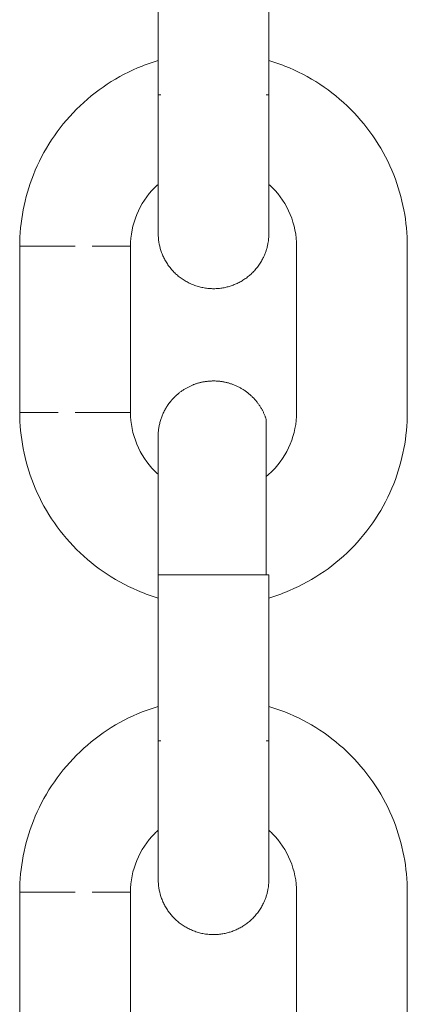
# Model space of a CAD drawing. Units: centimetres. Extents: x -603 to 1052, y 645 to 1861.
# Drawn here: x 143 to 145, y 1732 to 1738 of the extents above; entities that cross this region are included whole.
import ezdxf

# ---------------------------------------------------------------- set-up
doc = ezdxf.new("R2010")
doc.units = ezdxf.units.CM
doc.header["$LTSCALE"] = 50
doc.layers.add('Make2D', color=7, linetype='Continuous', lineweight=18, true_color=0x000000)

msp = doc.modelspace()

# ---------------------------------------------------------------- linework, layer by layer
at = {"layer": 'Make2D'}
for points in [[(143.9815, 1737.1464), (143.9815, 1737.5964), (143.9815, 1738.0464)], [(144.5815, 1738.0464), (144.5815, 1737.5964), (144.5815, 1737.1464)], [(143.2315, 1735.4262), (143.2315, 1735.8762), (143.2315, 1736.3262)], [(143.8315, 1735.4262), (143.8315, 1735.8762), (143.8315, 1736.3262)], [(144.7315, 1735.4262), (144.7315, 1735.8762), (144.7315, 1736.3262)], [(145.3315, 1736.3262), (145.3315, 1735.8762), (145.3315, 1735.4262)], [(143.9815, 1733.6464), (143.9815, 1734.0964), (143.9815, 1734.5464)], [(144.5815, 1734.5464), (144.5815, 1734.0964), (144.5815, 1733.6464)], [(143.2315, 1731.9262), (143.2315, 1732.3762), (143.2315, 1732.8262)], [(143.8315, 1731.9262), (143.8315, 1732.3762), (143.8315, 1732.8262)], [(144.7315, 1731.9262), (144.7315, 1732.3762), (144.7315, 1732.8262)], [(145.3315, 1732.8262), (145.3315, 1732.3762), (145.3315, 1731.9262)]]:
    msp.add_open_spline(points, degree=2, dxfattribs=at)
for points, knots in [([(143.2315, 1736.3262), (143.2315, 1736.4585), (143.2565, 1736.5896), (143.3052, 1736.7127), (143.358, 1736.8461), (143.4376, 1736.9672), (143.539, 1737.0686), (143.6405, 1737.1701), (143.7616, 1737.2497), (143.895, 1737.3025), (143.9235, 1737.3137), (143.9524, 1737.3237), (143.9816, 1737.3324)], [0, 0, 0, 0, 0.398155, 0.398155, 0.398155, 0.830003, 0.830003, 0.830003, 1.261851, 1.261851, 1.261851, 1.353934, 1.353934, 1.353934, 1.353934]), ([(144.5815, 1737.3324), (144.6107, 1737.3237), (144.6396, 1737.3137), (144.668, 1737.3025), (144.8014, 1737.2497), (144.9225, 1737.1701), (145.024, 1737.0686), (145.1254, 1736.9672), (145.205, 1736.8461), (145.2578, 1736.7127), (145.3065, 1736.5896), (145.3315, 1736.4585), (145.3315, 1736.3262)], [1.96618, 1.96618, 1.96618, 1.96618, 2.058161, 2.058161, 2.058161, 2.490009, 2.490009, 2.490009, 2.921857, 2.921857, 2.921857, 3.320012, 3.320012, 3.320012, 3.320012]), ([(143.9815, 1736.6616), (143.9753, 1736.656), (143.9692, 1736.6503), (143.9633, 1736.6444), (143.8788, 1736.5599), (143.8315, 1736.4453), (143.8315, 1736.3262)], [1.0623532, 1.0623532, 1.0623532, 1.0623532, 1.0877544, 1.0877544, 1.0877544, 1.4503392, 1.4503392, 1.4503392, 1.4503392]), ([(144.7315, 1736.3262), (144.7315, 1736.4453), (144.6842, 1736.5599), (144.5997, 1736.6444), (144.5938, 1736.6503), (144.5878, 1736.656), (144.5817, 1736.6615)], [0, 0, 0, 0, 0.3625848, 0.3625848, 0.3625848, 0.387785, 0.387785, 0.387785, 0.387785]), ([(143.9962, 1736.3035), (143.9865, 1736.3332), (143.9816, 1736.3642), (143.9815, 1736.3954), (143.9815, 1736.3956), (143.9815, 1736.3958)], [0, 0, 0, 0, 0.005734845, 0.005734845, 0.005749529, 0.005749529, 0.005749529, 0.005749529]), ([(143.9817, 1734.4199), (143.9524, 1734.4286), (143.9235, 1734.4386), (143.895, 1734.4499), (143.7616, 1734.5027), (143.6405, 1734.5823), (143.539, 1734.6837), (143.4376, 1734.7852), (143.358, 1734.9063), (143.3052, 1735.0397), (143.2565, 1735.1628), (143.2315, 1735.2939), (143.2315, 1735.4262)], [1.96603, 1.96603, 1.96603, 1.96603, 2.058161, 2.058161, 2.058161, 2.490009, 2.490009, 2.490009, 2.921857, 2.921857, 2.921857, 3.320012, 3.320012, 3.320012, 3.320012]), ([(143.8315, 1735.4262), (143.8315, 1735.307), (143.8788, 1735.1925), (143.9633, 1735.108), (143.9692, 1735.1021), (143.9753, 1735.0963), (143.9815, 1735.0908)], [0, 0, 0, 0, 0.3625848, 0.3625848, 0.3625848, 0.387986, 0.387986, 0.387986, 0.387986]), ([(144.5672, 1735.0785), (144.5784, 1735.0877), (144.5893, 1735.0976), (144.5997, 1735.108), (144.6842, 1735.1925), (144.7315, 1735.307), (144.7315, 1735.4262)], [1.043109, 1.043109, 1.043109, 1.043109, 1.0877544, 1.0877544, 1.0877544, 1.4503392, 1.4503392, 1.4503392, 1.4503392]), ([(145.3315, 1735.4262), (145.3315, 1735.2939), (145.3065, 1735.1628), (145.2578, 1735.0397), (145.205, 1734.9063), (145.1254, 1734.7852), (145.024, 1734.6837), (144.9225, 1734.5823), (144.8014, 1734.5027), (144.668, 1734.4499), (144.6396, 1734.4387), (144.6107, 1734.4287), (144.5815, 1734.42)], [0, 0, 0, 0, 0.398155, 0.398155, 0.398155, 0.830003, 0.830003, 0.830003, 1.261851, 1.261851, 1.261851, 1.353832, 1.353832, 1.353832, 1.353832]), ([(143.2315, 1732.8262), (143.2315, 1732.9585), (143.2565, 1733.0896), (143.3052, 1733.2127), (143.358, 1733.3461), (143.4376, 1733.4672), (143.539, 1733.5686), (143.6405, 1733.6701), (143.7616, 1733.7497), (143.895, 1733.8025), (143.9236, 1733.8138), (143.9526, 1733.8238), (143.982, 1733.8326)], [0, 0, 0, 0, 0.398155, 0.398155, 0.398155, 0.830003, 0.830003, 0.830003, 1.261851, 1.261851, 1.261851, 1.354319, 1.354319, 1.354319, 1.354319]), ([(144.5817, 1733.8323), (144.6109, 1733.8237), (144.6397, 1733.8137), (144.668, 1733.8025), (144.8014, 1733.7497), (144.9225, 1733.6701), (145.024, 1733.5686), (145.1254, 1733.4672), (145.205, 1733.3461), (145.2578, 1733.2127), (145.3065, 1733.0896), (145.3315, 1732.9585), (145.3315, 1732.8262)], [1.966423, 1.966423, 1.966423, 1.966423, 2.058161, 2.058161, 2.058161, 2.490009, 2.490009, 2.490009, 2.921857, 2.921857, 2.921857, 3.320012, 3.320012, 3.320012, 3.320012]), ([(143.9815, 1733.1616), (143.9753, 1733.156), (143.9692, 1733.1503), (143.9633, 1733.1444), (143.8788, 1733.0599), (143.8315, 1732.9453), (143.8315, 1732.8262)], [1.0623532, 1.0623532, 1.0623532, 1.0623532, 1.0877544, 1.0877544, 1.0877544, 1.4503392, 1.4503392, 1.4503392, 1.4503392]), ([(144.7315, 1732.8262), (144.7315, 1732.9453), (144.6842, 1733.0599), (144.5997, 1733.1444), (144.5938, 1733.1503), (144.5877, 1733.156), (144.5815, 1733.1616)], [0, 0, 0, 0, 0.3625848, 0.3625848, 0.3625848, 0.387986, 0.387986, 0.387986, 0.387986]), ([(143.9962, 1732.8035), (143.9865, 1732.8332), (143.9816, 1732.8642), (143.9815, 1732.8954), (143.9815, 1732.8956), (143.9815, 1732.8958)], [0, 0, 0, 0, 0.005734852, 0.005734852, 0.005749536, 0.005749536, 0.005749536, 0.005749536])]:
    msp.add_open_spline(points, degree=3, knots=knots, dxfattribs=at)
for points, weights, knots in [([(143.9815, 1736.3962), (143.9815, 1736.3962), (143.9815, 1736.4752), (143.9815, 1736.616), (143.9815, 1736.7625), (143.9815, 1736.9505), (143.9815, 1737.1464)], [1, 1, 1, 1, 1, 1.05719095842, 1.17157287525], [0.867048, 0.867048, 0.867048, 0.867048, 1.47128, 1.47128, 1.47128, 2.075588, 2.075588, 2.075588, 2.075588]), ([(144.5815, 1737.1464), (144.5815, 1736.9505), (144.5815, 1736.7625), (144.5815, 1736.616), (144.5815, 1736.475), (144.5815, 1736.3963), (144.5815, 1736.3962), (144.5815, 1736.3962), (144.579, 1736.3575), (144.5773, 1736.344), (144.5746, 1736.3307), (144.5656, 1736.2977), (144.5582, 1736.2784), (144.5488, 1736.26), (144.5112, 1736.1862), (144.4487, 1736.1351), (144.3742, 1736.1109), (144.2997, 1736.0867), (144.2191, 1736.0913), (144.1453, 1736.1289), (144.0743, 1736.1651), (144.0207, 1736.2279), (143.9962, 1736.3035)], [0.902750339205, 0.814613854993, 0.770545612888, 0.770545612888, 0.770545612888, 0.770545612888, 0.770545612888, 0.770545612888, 0.770545612888, 0.770545612888, 0.770545612888, 0.770545612888, 0.770545612888, 0.770545612888, 0.770545612888, 0.814613854993, 0.902750339205, 0.814613854993, 0.770545612888, 0.770545612888, 0.770545612888, 0.770545612888, 0.770545612888], [0, 0, 0, 0, 0.604308, 0.604308, 0.604308, 1.208601, 1.208601, 1.208601, 1.208698, 1.208698, 1.264727, 1.264727, 1.350218, 1.350218, 1.350218, 1.591941, 1.591941, 1.591941, 1.833664, 1.833664, 1.833664, 2.075388, 2.075388, 2.075388, 2.075388]), ([(143.9815, 1735.2968), (143.9815, 1735.3029), (143.9817, 1735.309), (143.9829, 1735.3284), (143.9847, 1735.3417), (143.9927, 1735.3818), (144.0017, 1735.4079), (144.0142, 1735.4324), (144.0518, 1735.5062), (144.1143, 1735.5573), (144.1888, 1735.5815), (144.2633, 1735.6057), (144.3439, 1735.6011), (144.4177, 1735.5635), (144.4915, 1735.5259), (144.5426, 1735.4634), (144.5668, 1735.3889)], [0.770545612912, 0.770545612912, 0.770545612912, 0.770545612912, 0.770545612912, 0.770545612912, 0.770545612912, 0.770545612912, 0.770545612912, 0.81461385502, 0.902750339234, 0.81461385502, 0.770545612912, 0.770545612912, 0.770545612912, 0.81461385502, 0.902750339234], [1.3302936, 1.3302936, 1.3302936, 1.3302936, 1.3313823, 1.3313823, 1.3337879, 1.3337879, 1.3387188, 1.3387188, 1.3387188, 1.5804419, 1.5804419, 1.5804419, 1.8221651, 1.8221651, 1.8221651, 2.0638883, 2.0638883, 2.0638883, 2.0638883]), ([(143.9815, 1734.5464), (143.9815, 1734.7423), (143.9815, 1734.9303), (143.9815, 1735.0767), (143.9815, 1735.1607), (143.9815, 1735.2237), (143.9815, 1735.2795), (143.9815, 1735.2911), (143.9815, 1735.2954), (143.9815, 1735.2958), (143.9815, 1735.296)], [0.902750339234, 0.81461385502, 0.770545612912, 0.770545612912, 0.770545612912, 0.770545612912, 0.770545612912, 0.770545612912, 0.770545612912, 0.770545612912, 0.770545612912], [0, 0, 0, 0, 0.604308, 0.604308, 0.604308, 1.057552, 1.057552, 1.296816, 1.296816, 1.330168, 1.330168, 1.330168, 1.330168]), ([(143.9815, 1732.8962), (143.9815, 1732.8962), (143.9815, 1732.9752), (143.9815, 1733.116), (143.9815, 1733.2625), (143.9815, 1733.4505), (143.9815, 1733.6464)], [1, 1, 1, 1, 1, 1.05719095842, 1.17157287525], [0.867049, 0.867049, 0.867049, 0.867049, 1.47128, 1.47128, 1.47128, 2.075588, 2.075588, 2.075588, 2.075588]), ([(144.5815, 1733.6464), (144.5815, 1733.4505), (144.5815, 1733.2625), (144.5815, 1733.116), (144.5815, 1732.975), (144.5815, 1732.8963), (144.5815, 1732.8962), (144.5815, 1732.8962), (144.579, 1732.8575), (144.5773, 1732.844), (144.5746, 1732.8307), (144.5656, 1732.7977), (144.5582, 1732.7784), (144.5488, 1732.76), (144.5112, 1732.6862), (144.4487, 1732.6351), (144.3742, 1732.6109), (144.2997, 1732.5867), (144.2191, 1732.5913), (144.1453, 1732.6289), (144.0743, 1732.6651), (144.0207, 1732.7279), (143.9962, 1732.8035)], [0.902750339205, 0.814613854993, 0.770545612887, 0.770545612887, 0.770545612887, 0.770545612887, 0.770545612887, 0.770545612887, 0.770545612887, 0.770545612887, 0.770545612887, 0.770545612887, 0.770545612887, 0.770545612887, 0.770545612887, 0.814613854993, 0.902750339205, 0.814613854993, 0.770545612887, 0.770545612887, 0.770545612887, 0.770545612887, 0.770545612887], [0, 0, 0, 0, 0.604308, 0.604308, 0.604308, 1.208601, 1.208601, 1.208601, 1.208698, 1.208698, 1.264727, 1.264727, 1.350218, 1.350218, 1.350218, 1.591941, 1.591941, 1.591941, 1.833664, 1.833664, 1.833664, 2.075388, 2.075388, 2.075388, 2.075388])]:
    msp.add_rational_spline(points, weights, degree=3, knots=knots, dxfattribs=at)
for points, weights in [([(143.9962, 1737.146), (143.9815, 1737.146), (143.9815, 1737.146)], [1, 0.987688340598, 1]), ([(143.9815, 1737.146), (143.9815, 1737.146), (143.996, 1737.146)], [1, 0.93884244378, 0.903224889461]), ([(144.5815, 1737.146), (144.5815, 1737.146), (144.5668, 1737.146)], [1, 0.938434136643, 0.902750439806]), ([(144.5668, 1737.146), (144.5815, 1737.146), (144.5815, 1737.146)], [1, 0.987688340595, 1]), ([(143.5315, 1736.3261), (143.2315, 1736.3261), (143.2315, 1736.3262)], [1, 0.707106781187, 1]), ([(143.8315, 1736.3262), (143.8315, 1736.3261), (143.6242, 1736.3261)], [1, 0.809016994375, 1]), ([(143.4388, 1735.4261), (143.2315, 1735.4261), (143.2315, 1735.4262)], [1, 0.809016994375, 1]), ([(143.8315, 1735.4262), (143.8315, 1735.4261), (143.5315, 1735.4261)], [1, 0.707106781187, 1]), ([(144.5668, 1735.3889), (144.5668, 1735.3889), (144.5668, 1734.5464)], [1, 0.707203859218, 1]), ([(143.9962, 1734.546), (143.9815, 1734.546), (143.9815, 1734.546)], [0.90275115305, 0.938434751928, 1]), ([(143.9815, 1734.546), (143.9815, 1734.546), (143.9962, 1734.546)], [1, 0.987688340593, 1]), ([(143.9962, 1734.5464), (144.0635, 1734.5463), (144.2815, 1734.5463)], [1, 0.809016994375, 1]), ([(144.2815, 1734.5463), (144.4999, 1734.5463), (144.567, 1734.5464)], [1, 0.768297097211, 0.90318673882]), ([(144.5815, 1734.5464), (144.5815, 1734.5464), (144.5668, 1734.5464)], [1, 0.987688340595, 1]), ([(144.5672, 1734.5464), (144.5815, 1734.5464), (144.5815, 1734.5464)], [0.903543760394, 0.939115766439, 1]), ([(143.9815, 1733.646), (143.9815, 1733.646), (143.996, 1733.646)], [1, 0.938842443743, 0.903224889418]), ([(143.9962, 1733.646), (143.9815, 1733.646), (143.9815, 1733.646)], [1, 0.987688340598, 1]), ([(144.5815, 1733.646), (144.5815, 1733.646), (144.5668, 1733.646)], [1, 0.938434136643, 0.902750439806]), ([(144.5668, 1733.646), (144.5815, 1733.646), (144.5815, 1733.646)], [1, 0.987688340595, 1]), ([(143.5315, 1732.8261), (143.2315, 1732.8261), (143.2315, 1732.8262)], [1, 0.707106781187, 1]), ([(143.8315, 1732.8262), (143.8315, 1732.8261), (143.6242, 1732.8261)], [1, 0.809016994375, 1])]:
    msp.add_rational_spline(points, weights, degree=2, dxfattribs=at)

doc.saveas('drawing.dxf')
